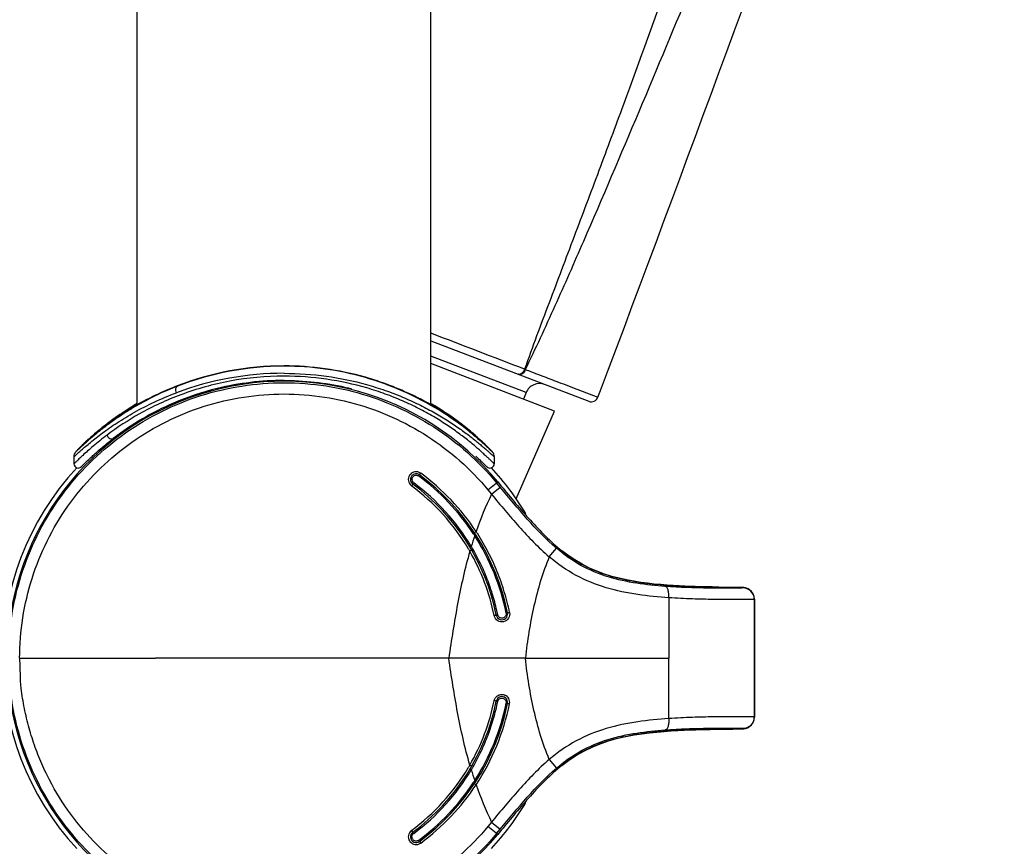
# Model space of a CAD drawing. Units: millimetres. Extents: x 0 to 1300, y 0 to 1600.
# Drawn here: x 723 to 792, y 884 to 942 of the extents above; entities that cross this region are included whole.
import ezdxf

# ---------------------------------------------------------------- set-up
doc = ezdxf.new("R2010")
doc.units = ezdxf.units.MM
doc.header["$LTSCALE"] = 104.296296
doc.layers.get('0').update_dxf_attribs({"linetype": 'CONTINUOUS'})
doc.layers.add('DEF_LAYER_ASSEM_MEMBER', color=7, linetype='CONTINUOUS')
doc.layers.add('DEF_LAYER_DIM', color=7, linetype='CONTINUOUS')
doc.styles.get("Standard").update_dxf_attribs({"font": 'txt', "width": 0.8})
doc.dimstyles.new('DIMSTYLE_2', dxfattribs={"dimtxt": 20, "dimasz": 3, "dimexe": 2, "dimexo": 1, "dimgap": 5, "dimtad": 1, "dimdec": 0, "dimdsep": 46, "dimtxsty": 'Standard', "dimblk": '_FILLED', "dimblk1": '_FILLED', "dimblk2": '_FILLED', "dimcen": 0.09, "dimazin": 2, "dimtp": 0.001, "dimtm": 0.001, "dimtfac": 1, "dimtdec": 0, "dimtofl": 0, "dimtmove": 0, "dimatfit": 3, "dimldrblk": '_FILLED', "dimfxl": 1, "dimtolj": 1, "dimarcsym": 0})

# ---------------------------------------------------------------- blocks, each defined once
blk = doc.blocks.new('_FILLED')
at = {"color": 0, "linetype": 'ByBlock'}
blk.add_solid([(0, 0), (-1, 0.2), (-1, -0.2)], dxfattribs=at)
blk = doc.blocks.new('*D2')
at = {"layer": 'DEF_LAYER_DIM', "color": 2, "linetype": 'Continuous', "transparency": 16777216}
for p, q in [((626.936, 1149.762), (633.644, 1149.762)), ((631.644, 1149.762), (631.644, 697.412)), ((631.644, 245.062), (631.644, 697.412)), ((728.186, 245.062), (629.644, 245.062))]:
    blk.add_line(p, q, dxfattribs=at)
at = {"layer": 'DEF_LAYER_DIM', "color": 2, "linetype": 'Continuous', "transparency": 16777216, "xscale": 3, "yscale": 3, "zscale": 3}
for p, rotation in [((631.644, 1149.762), 90), ((631.644, 245.062), 270)]:
    blk.add_blockref('_FILLED', p, dxfattribs=dict(at, rotation=rotation))
at = {"layer": 'DEF_LAYER_DIM', "color": 2, "linetype": 'Continuous', "transparency": 16777216, "insert": (606.644, 748.647), "char_height": 20, "width": 48, "attachment_point": 2, "rotation": 90, "line_spacing_factor": 0.9}
blk.add_mtext('912', dxfattribs=at)
blk = doc.blocks.new('*D3')
at = {"layer": 'DEF_LAYER_DIM', "color": 2, "linetype": 'Continuous', "transparency": 16777216}
for p, q in [((780.436, 1435.062), (515.476, 1435.062)), ((517.476, 1435.062), (517.476, 812.287)), ((517.476, 189.512), (517.476, 812.287)), ((693.436, 189.512), (515.476, 189.512))]:
    blk.add_line(p, q, dxfattribs=at)
at = {"layer": 'DEF_LAYER_DIM', "color": 2, "linetype": 'Continuous', "transparency": 16777216, "xscale": 3, "yscale": 3, "zscale": 3}
for p, rotation in [((517.476, 1435.062), 90), ((517.476, 189.512), 270)]:
    blk.add_blockref('_FILLED', p, dxfattribs=dict(at, rotation=rotation))
at = {"layer": 'DEF_LAYER_DIM', "color": 2, "linetype": 'Continuous', "transparency": 16777216, "insert": (492.476, 747.853), "char_height": 20, "width": 64, "attachment_point": 2, "rotation": 90, "line_spacing_factor": 0.9}
blk.add_mtext('1246', dxfattribs=at)

msp = doc.modelspace()

# ---------------------------------------------------------------- linework, layer by layer
at = {"layer": 'DEF_LAYER_ASSEM_MEMBER', "color": 7, "linetype": 'Continuous'}
for p, q in [((731.1355, 914.5564), (731.1355, 1129.3637)), ((751.7355, 914.5564), (751.7355, 1129.3637)), ((751.7355, 919.0541), (762.8176, 914.8001)), ((760.4142, 914.1132), (751.7355, 917.4446)), ((758.4279, 915.4112), (758.2487, 914.9444)), ((763.4642, 915.0905), (763.6418, 915.5611)), ((730.5964, 914.2461), (730.5625, 914.2265)), ((730.8894, 914.4162), (730.5964, 914.2461)), ((731.0197, 914.4908), (730.8894, 914.4162)), ((731.1183, 914.5467), (731.0197, 914.4908)), ((731.2268, 914.6075), (731.1183, 914.5467)), ((751.6548, 914.6016), (751.5399, 914.6652)), ((751.7599, 914.5427), (751.6548, 914.6016)), ((751.8556, 914.4885), (751.7599, 914.5427)), ((751.9819, 914.4161), (751.8556, 914.4885)), ((752.2671, 914.2504), (751.9819, 914.4161)), ((752.3156, 914.2225), (752.2671, 914.2504)), ((752.3392, 914.2091), (752.3156, 914.2225)), ((757.7317, 907.9454), (760.4142, 914.1132)), ((727.0601, 911.5073), (726.9994, 911.4453)), ((755.7575, 911.5612), (755.6815, 911.6369)), ((755.8236, 911.4945), (755.7575, 911.5612)), ((755.8803, 911.4364), (755.8236, 911.4945)), ((726.6855, 910.9091), (726.6855, 910.415)), ((726.9489, 911.3929), (726.9076, 911.3495)), ((726.9994, 911.4453), (726.9489, 911.3929)), ((728.2035, 911.1562), (728.2703, 911.2161)), ((754.9965, 910.8535), (755.0902, 910.765)), ((756.1855, 910.9087), (756.1855, 910.4152)), ((727.2764, 910.2743), (727.4536, 910.4486)), ((727.4536, 910.4486), (727.551, 910.5438)), ((727.551, 910.5438), (727.6262, 910.6168)), ((727.6262, 910.6168), (727.7101, 910.6976)), ((755.0902, 910.765), (755.1758, 910.6832)), ((755.1758, 910.6832), (755.2537, 910.6082)), ((755.2537, 910.6082), (755.3241, 910.5398)), ((755.3241, 910.5398), (755.4161, 910.4499)), ((755.4161, 910.4499), (755.5884, 910.2804)), ((755.5884, 910.2804), (755.6165, 910.2531)), ((755.6165, 910.2531), (755.6393, 910.2312)), ((756.5982, 908.7756), (756.3515, 909.0742)), ((756.4334, 909.1418), (756.6796, 908.8437)), ((773.1672, 901.7345), (771.9441, 901.7528)), ((773.3065, 901.7318), (773.1672, 901.7345)), ((773.5666, 901.7246), (773.4604, 901.7282)), ((774.106, 901.5608), (773.9952, 901.6299)), ((774.4355, 900.8995), (774.4355, 892.6246)), ((774.446, 900.9065), (774.446, 892.6176)), ((771.8802, 891.7702), (772.3139, 891.7769)), ((772.3139, 891.7769), (772.929, 891.7858)), ((772.929, 891.7858), (773.1384, 891.7891)), ((773.1384, 891.7891), (773.2988, 891.7921)), ((773.2988, 891.7921), (773.4208, 891.7948)), ((773.4208, 891.7948), (773.5133, 891.7975)), ((773.9062, 891.8556), (774.0093, 891.9015)), ((774.0093, 891.9015), (774.1283, 891.979)), ((774.0798, 891.9453), (774.0903, 891.9523)), ((756.3515, 884.4499), (756.5982, 884.7485)), ((756.6796, 884.6804), (756.4334, 884.3823))]:
    msp.add_line(p, q, dxfattribs=at)
at = {"layer": 'DEF_LAYER_ASSEM_MEMBER', "color": 9, "linetype": 'Continuous'}
for p, q in [((758.4279, 915.4112), (751.7355, 917.9802)), ((758.3158, 917.055), (758.3757, 917.0321)), ((761.9229, 915.6798), (762.0446, 915.6332)), ((762.0446, 915.6332), (763.4645, 915.0904)), ((752.0097, 914.4774), (752.0182, 914.4723)), ((752.4094, 914.2301), (752.4414, 914.2097)), ((752.3874, 914.1274), (752.3565, 914.1466)), ((753.2942, 913.635), (753.2987, 913.6318)), ((750.9458, 909.6289), (751.033, 909.7465)), ((755.7459, 908.5747), (756.4334, 909.1418)), ((755.9935, 908.2754), (756.5982, 908.7756)), ((755.7459, 908.5747), (755.9935, 908.2754)), ((760.0477, 903.8827), (760.5535, 904.4803)), ((773.6364, 901.7135), (773.6469, 901.7065)), ((773.6469, 901.7065), (773.6364, 901.6995)), ((768.4356, 901.0032), (768.4356, 896.762)), ((774.446, 900.9065), (774.4355, 900.8995)), ((722.8806, 896.762), (732.4202, 896.762)), ((752.9968, 896.762), (732.4202, 896.7621)), ((758.3724, 896.762), (752.997, 896.762)), ((758.3723, 896.762), (768.4356, 896.762)), ((768.4356, 892.5209), (768.4356, 896.762)), ((774.4355, 892.6246), (774.446, 892.6176)), ((773.6364, 891.8246), (773.6469, 891.8176)), ((773.6469, 891.8176), (773.6364, 891.8106)), ((760.0477, 889.6413), (760.5535, 889.0438)), ((755.9935, 885.2487), (755.7459, 884.9494)), ((755.9935, 885.2487), (756.5982, 884.7485)), ((756.4334, 884.3823), (755.7459, 884.9494)), ((750.9458, 883.8952), (751.033, 883.7776))]:
    msp.add_line(p, q, dxfattribs=at)
at = {"layer": 'DEF_LAYER_ASSEM_MEMBER', "color": 7, "linetype": 'Continuous'}
for points in [[(748.9308, 915.8841), (748.7933, 915.9367), (748.6527, 915.9893), (748.5091, 916.042), (748.3623, 916.0945), (748.2124, 916.1469), (748.0594, 916.1991), (747.9033, 916.251), (747.7439, 916.3025), (747.5815, 916.3536), (747.4159, 916.4042), (747.2471, 916.4542), (747.1377, 916.4858)], [(741.4356, 916.2662), (741.5717, 916.2657), (741.8675, 916.2615), (742.1607, 916.2528), (742.451, 916.24), (742.7383, 916.223), (743.0226, 916.2021), (743.304, 916.1772), (743.5823, 916.1486), (743.8576, 916.1164), (744.1299, 916.0805), (744.3991, 916.0413), (744.6648, 915.9989), (744.9267, 915.9534), (745.1845, 915.9052), (745.4379, 915.8543), (745.6867, 915.8009), (745.9313, 915.7451), (746.1717, 915.687)], [(751.5399, 914.6652), (751.4788, 914.6988), (751.415, 914.7335), (751.3488, 914.7693), (751.28, 914.8062), (751.2085, 914.8441), (751.1345, 914.8831), (751.0578, 914.9231), (750.9785, 914.9641), (750.8964, 915.006), (750.8116, 915.0489), (750.7241, 915.0927), (750.6337, 915.1374), (750.5405, 915.1829), (750.4445, 915.2293), (750.3457, 915.2764), (750.2439, 915.3242), (750.1393, 915.3727), (750.0318, 915.4218), (749.9213, 915.4715), (749.808, 915.5218), (749.6916, 915.5725), (749.5724, 915.6236), (749.4501, 915.6752), (749.3248, 915.727), (749.1965, 915.7792), (749.0652, 915.8315), (748.9308, 915.8841)], [(732.5952, 915.3093), (732.4862, 915.2578), (732.3857, 915.2097), (732.2883, 915.1624), (732.1938, 915.116), (732.1024, 915.0705), (732.0139, 915.026), (731.9283, 914.9824), (731.8457, 914.9399), (731.7659, 914.8984), (731.6889, 914.858), (731.6147, 914.8188), (731.5433, 914.7806), (731.4747, 914.7436), (731.4087, 914.7078), (731.3455, 914.6731), (731.2268, 914.6075)], [(730.6189, 914.3289), (730.4309, 914.2105), (730.2497, 914.0936), (730.0752, 913.9784), (729.907, 913.865), (729.7451, 913.7534), (729.5891, 913.6436), (729.4389, 913.5359), (729.2944, 913.4303), (729.1556, 913.3269), (729.0224, 913.226), (728.8947, 913.1276), (728.7723, 913.0318), (728.6551, 912.9385), (728.5428, 912.8479), (728.4354, 912.7599), (728.3327, 912.6745), (728.2345, 912.5918), (728.1407, 912.5118), (728.0513, 912.4345), (727.966, 912.3599), (727.8848, 912.288), (727.8074, 912.2187), (727.7336, 912.152), (727.6633, 912.0877), (727.5963, 912.0259), (727.5325, 911.9665), (727.4719, 911.9096), (727.4145, 911.855), (727.3601, 911.803), (727.3086, 911.7534), (727.2601, 911.7062), (727.2144, 911.6614), (727.1716, 911.6191), (727.1316, 911.5793), (727.0601, 911.5073)], [(731.1355, 914.6396), (731.015, 914.5693), (730.8135, 914.4486), (730.6189, 914.3289)], [(752.462, 914.1965), (752.3008, 914.2986), (752.1351, 914.4012), (751.9652, 914.5042), (751.791, 914.6075), (751.7355, 914.6396)], [(730.5625, 914.2265), (730.5364, 914.2116), (730.5262, 914.2059), (730.5179, 914.2013), (730.5116, 914.1978), (730.5074, 914.1956), (730.5071, 914.1954)], [(752.3654, 914.1946), (752.3647, 914.195), (752.3613, 914.1968), (752.3558, 914.1998), (752.3483, 914.2039), (752.3392, 914.2091)], [(755.6815, 911.6369), (755.6396, 911.6781), (755.5952, 911.7216), (755.548, 911.7673), (755.4982, 911.8153), (755.4455, 911.8656), (755.3901, 911.9181), (755.3318, 911.9729), (755.2705, 912.0299), (755.2062, 912.0892), (755.1388, 912.1508), (755.0682, 912.2146), (754.9943, 912.2807), (754.9172, 912.349), (754.8368, 912.4195), (754.753, 912.4921), (754.6659, 912.5667), (754.5754, 912.6433), (754.4815, 912.7218), (754.3841, 912.8022), (754.2831, 912.8845), (754.1784, 912.9686), (754.0701, 913.0545), (753.9579, 913.1421), (753.8419, 913.2313), (753.7221, 913.3221), (753.5983, 913.4144), (753.4706, 913.5081), (753.3389, 913.6031), (753.2032, 913.6993), (753.0635, 913.7967), (752.9197, 913.8951), (752.7715, 913.9946), (752.6189, 914.0951), (752.462, 914.1965)], [(728.2703, 911.2161), (728.3395, 911.2777), (728.4113, 911.3409), (728.4856, 911.4058), (728.5626, 911.4724), (728.6422, 911.5405), (728.7245, 911.6101), (728.8095, 911.6813), (728.8972, 911.7539), (728.9876, 911.8279), (729.0807, 911.9033), (729.1767, 911.9799), (729.2753, 912.0578), (729.3768, 912.1368), (729.4504, 912.1935)], [(726.9076, 911.3495), (726.8902, 911.3309), (726.8746, 911.3142), (726.8607, 911.2991), (726.8483, 911.2853), (726.8369, 911.2726), (726.8262, 911.2604), (726.8156, 911.2481), (726.8043, 911.2344), (726.791, 911.2174), (726.7734, 911.1927), (726.7471, 911.1497), (726.7153, 911.0791), (726.6911, 910.9829), (726.6856, 910.9091)], [(727.7101, 910.6976), (727.8032, 910.7862), (727.8533, 910.8335), (727.9057, 910.8827), (727.9605, 910.9338)], [(727.9605, 910.9338), (728.0177, 910.9868), (728.0773, 911.0415), (728.1392, 911.098), (728.2035, 911.1562)], [(754.8947, 910.9485), (754.9466, 910.9002), (754.9965, 910.8535)], [(756.1858, 910.9087), (756.1802, 910.9838), (756.1555, 911.0806), (756.1223, 911.1531), (756.0944, 911.1978), (756.0758, 911.2231), (756.0623, 911.24), (756.0507, 911.2538), (756.0395, 911.2666), (756.0279, 911.2796), (756.0153, 911.2936), (756.0013, 911.3089), (755.9857, 911.3257), (755.9684, 911.3441), (755.9494, 911.3644), (755.9284, 911.3864), (755.8803, 911.4364)], [(726.6855, 910.415), (726.6856, 910.4057), (726.6995, 910.3236), (726.7413, 910.241), (726.811, 910.1714), (726.8964, 910.1283), (726.9849, 910.1153), (727.0646, 910.1251), (727.1223, 910.147), (727.1559, 910.1668), (727.1744, 910.1803), (727.1867, 910.1902), (727.1966, 910.1988), (727.2059, 910.2071), (727.2153, 910.2158), (727.2254, 910.2252), (727.2364, 910.2356), (727.2484, 910.2472), (727.2764, 910.2743)], [(755.6393, 910.2312), (755.6491, 910.2219), (755.6582, 910.2135), (755.6668, 910.2056), (755.6754, 910.1979), (755.6849, 910.1898), (755.6967, 910.1803), (755.714, 910.1676), (755.7443, 910.1493), (755.7989, 910.1273), (755.8815, 910.1155), (755.9719, 910.1278), (756.0581, 910.1704), (756.1283, 910.2395), (756.1707, 910.3219), (756.1851, 910.4043), (756.1853, 910.4151)], [(771.9441, 901.7528), (771.7239, 901.7565), (771.4823, 901.7609), (771.2185, 901.7663), (770.932, 901.7728), (770.6222, 901.7808), (770.2892, 901.7908), (769.9341, 901.8031), (769.5583, 901.8185), (769.1632, 901.8375), (768.7506, 901.8609), (768.3217, 901.8896), (767.8775, 901.9247), (767.4193, 901.9678), (766.9481, 902.0202), (766.465, 902.0841), (765.9711, 902.1616), (765.4676, 902.2555), (764.9558, 902.369), (764.4375, 902.5055), (763.9149, 902.6691), (763.391, 902.8632), (762.869, 903.0911), (762.352, 903.3552), (761.8428, 903.6568), (761.3432, 903.9954), (760.9328, 904.3063)], [(773.4604, 901.7282), (773.4153, 901.7294), (773.3065, 901.7318)], [(773.7688, 901.7057), (773.7292, 901.7121), (773.6976, 901.7159), (773.6703, 901.7185), (773.6452, 901.7205), (773.6206, 901.722), (773.5948, 901.7234), (773.5666, 901.7246)], [(773.9952, 901.6299), (773.8947, 901.6726), (773.8216, 901.6944), (773.7688, 901.7057)], [(760.9328, 889.2178), (761.3944, 889.5653), (761.9547, 889.9373), (762.5266, 890.2626), (763.1073, 890.5416), (763.6924, 890.7766), (764.2776, 890.9715), (764.8585, 891.1313), (765.4317, 891.2613), (765.9948, 891.3665), (766.5457, 891.4514), (767.0829, 891.5198), (767.6049, 891.5746), (768.1101, 891.6185), (768.597, 891.6535), (769.064, 891.6813), (769.5094, 891.7034), (769.9311, 891.7208), (770.3269, 891.7345), (770.6948, 891.7453), (771.0336, 891.7537), (771.3436, 891.7604), (771.6255, 891.7658), (771.8802, 891.7702)], [(773.5133, 891.7975), (773.5509, 891.7988), (773.5838, 891.8002), (773.6134, 891.8017), (773.641, 891.8033), (773.6681, 891.8054), (773.6968, 891.8081)], [(773.6968, 891.8081), (773.7299, 891.8121), (773.7718, 891.8189)], [(773.7718, 891.8189), (773.8284, 891.8314), (773.9062, 891.8556)]]:
    msp.add_lwpolyline(points, dxfattribs=at)
at = {"layer": 'DEF_LAYER_ASSEM_MEMBER', "color": 9, "linetype": 'Continuous'}
for centre, radius, start, end in [((-227.4004, -1635.3123), 2736.0949, 68.8835944, 69.0311093), ((741.434, 896.6172), 20.6501, 89.995687, 111.24642), ((741.4344, 896.5963), 20.671, 73.978244, 89.996768), ((741.4272, 895.2644), 21.503, 89.977689, 110.556094), ((741.4099, 896.5378), 20.7341, 58.132606, 73.957648), ((741.4437, 896.5889), 20.68, 111.242906, 115.313541), ((741.4929, 896.4659), 20.8122, 115.291114, 119.621122), ((741.3705, 897.0565), 20.3454, 120.222347, 122.382297), ((741.4333, 896.5819), 20.6819, 119.636512, 121.827388), ((741.4861, 897.0268), 20.3782, 58.907675, 59.753745), ((741.5654, 897.1584), 20.2246, 57.576198, 58.879596), ((741.4755, 897.0168), 20.3923, 54.580079, 57.469822), ((741.696, 897.3266), 20.012, 50.887023, 54.564621), ((741.8085, 897.4696), 19.8301, 47.951552, 50.878622), ((750.7064, 909.304), 0.5502, 146.809119, 231.064502), ((750.7042, 909.3056), 0.5475, 141.673235, 146.824924), ((750.7062, 909.3043), 0.5499, 55.773953, 141.697052), ((741.4332, 896.7568), 15.908, 33.415896, 53.535599), ((750.7093, 909.3087), 0.5445, 53.526944, 55.787079), ((741.4355, 896.762), 16.146, 33.419512, 53.528361), ((750.7033, 909.2999), 0.5452, 231.050087, 233.512464), ((741.4355, 896.7659), 15.0432, 30.802366, 53.518696), ((750.7093, 909.3093), 0.3, 169.472524, 233.534647), ((741.4355, 896.762), 15.3029, 30.82951, 53.531765), ((777.6448, 897.8025), 24.0512, 154.18651, 160.945916), ((780.9801, 896.6409), 27.5786, 161.573727, 163.215588), ((741.4645, 896.7771), 15.8707, 32.729762, 33.41702), ((741.4618, 896.7751), 15.874, 11.449621, 32.731313), ((749.7792, 902.0934), 6.2465, 32.92531, 34.753034), ((747.7191, 900.33), 8.0806, 30.253675, 31.937081), ((741.4226, 896.7574), 15.0585, 29.93164, 30.804894), ((741.4021, 896.7439), 15.083, 11.500643, 29.936064), ((773.6352, 900.9137), 0.7997, 57.164858, 89.909334), ((773.6354, 900.8994), 0.8001, 0.005857, 89.928267), ((773.6245, 900.8961), 0.8203, 56.299001, 57.206271), ((756.714, 899.8593), 0.5426, 191.497775, 193.846399), ((741.403, 896.7798), 15.0821, 330.063351, 348.499944), ((741.4618, 896.749), 15.874, 327.268679, 348.550377), ((741.4355, 896.762), 16.1452, 326.5811, 348.54272), ((756.7136, 893.6649), 0.5422, 166.114058, 168.508843), ((756.7221, 893.6643), 0.549, 348.495446, 67.309823), ((773.6355, 892.6246), 0.8, 270.063902, 0.063568), ((773.6352, 892.6112), 0.8007, 301.20747, 303.731188), ((741.4355, 896.7582), 15.0432, 306.481246, 329.219066), ((741.4355, 896.762), 15.3029, 306.468324, 329.170461), ((741.4222, 896.7669), 15.059, 329.216583, 330.068454), ((748.5666, 892.7503), 7.127, 327.486999, 329.399877), ((781.0362, 896.8868), 27.6332, 196.757551, 198.396859), ((741.4332, 896.7673), 15.908, 306.464328, 326.584193), ((741.4542, 896.7536), 15.8829, 326.583453, 327.270155), ((741.4355, 896.762), 16.146, 306.471737, 326.580464), ((777.6488, 895.7234), 24.0555, 199.054925, 205.81312), ((750.7064, 884.2201), 0.5502, 128.964249, 212.810729), ((750.7036, 884.2239), 0.5455, 126.497288, 128.989139), ((750.7039, 884.2183), 0.5472, 212.791404, 217.978232), ((750.7062, 884.2198), 0.5499, 217.955136, 304.143937), ((750.7099, 884.2145), 0.5434, 304.133902, 306.478918)]:
    msp.add_arc(centre, radius, start, end, dxfattribs=at)
at = {"layer": 'DEF_LAYER_ASSEM_MEMBER', "color": 7, "linetype": 'Continuous'}
for centre, radius, start, end in [((741.4394, 896.5176), 20.7677, 90.010664, 111.170498), ((741.4342, 896.5408), 20.7445, 74.038846, 89.996333), ((741.398, 896.4103), 20.8799, 68.907396, 74.041711), ((741.4355, 896.762), 19.4472, 39.537489, 320.462511), ((741.5383, 896.2422), 21.0602, 111.150875, 115.133433), ((741.4422, 896.5893), 19.6777, 103.809829, 113.22812), ((741.436, 896.6114), 19.6548, 90.001203, 103.807456), ((759.3615, 915.0528), 1, 69, 159), ((762.9967, 915.2669), 0.5, 249.013128, 339.322197), ((741.5144, 896.4498), 19.8344, 113.260609, 127.456464), ((741.4355, 896.762), 19.7688, 137.417893, 222.583891), ((741.4355, 896.762), 19.7688, 30.826568, 42.583891), ((750.708, 909.3072), 0.4, 53.530716, 233.530716), ((741.4355, 896.762), 16, 11.469284, 53.530716), ((741.4355, 896.762), 15.2, 11.469284, 53.530716), ((773.646, 900.9065), 0.8, 0.001351, 56.265861), ((756.724, 899.864), 0.4, 191.469284, 11.469284), ((741.4355, 896.762), 15.2, 306.469284, 348.530716), ((741.4355, 896.762), 16, 306.469284, 348.530716), ((756.724, 893.6601), 0.4, 348.530716, 168.530716), ((773.646, 892.6176), 0.8, 303.735265, 359.997531), ((741.4355, 896.762), 19.7688, 317.417893, 329.174207), ((750.708, 884.2169), 0.4, 126.469284, 306.469284)]:
    msp.add_arc(centre, radius, start, end, dxfattribs=at)
for points, knots in [([(763.6418, 915.5611), (769.6173, 931.401), (777.5248, 952.9069), (786.7743, 978.9623), (790.3633, 989.0628), (791.9832, 993.5137)], [0, 0, 0, 0, 0.6123124, 0.8286883, 1, 1, 1, 1]), ([(758.3159, 917.055), (758.2949, 917.0017), (758.2128, 916.8383), (758.0326, 916.6782), (757.9021, 916.6933)], [0, 0, 0, 0, 0.3038067, 1, 1, 1, 1]), ([(758.3757, 917.0321), (758.3316, 916.9205), (758.2256, 916.736), (757.9939, 916.6517), (757.9134, 916.6826)], [0, 0, 0, 0, 0.5819728, 1, 1, 1, 1]), ([(757.9021, 916.6933), (757.8944, 916.6942), (757.8792, 916.6969), (757.8644, 916.7014), (757.8573, 916.7042)], [0, 0, 0, 0, 0.5037916, 1, 1, 1, 1]), ([(722.0945, 896.762), (722.0944, 898.7299), (722.7046, 902.6921), (725.3651, 908.062), (729.5229, 912.3847), (734.7907, 915.2502), (740.6774, 916.3937), (746.6357, 915.7069), (752.1059, 913.2592), (755.0987, 910.5919), (756.3515, 909.0742)], [0, 0, 0, 0, 0.1249972, 0.2499976, 0.374998, 0.4999984, 0.6249988, 0.7499992, 0.8749996, 1, 1, 1, 1]), ([(752.3981, 914.1769), (752.3871, 914.1817), (752.3568, 914.1988), (752.2591, 914.2543), (752.0712, 914.3651), (751.7682, 914.5391), (751.3669, 914.7618), (750.8729, 915.0211), (750.0539, 915.4225), (749.3866, 915.7082), (748.9121, 915.8912)], [0, 0, 0, 0, 0.0092189, 0.0268776, 0.0867133, 0.1773859, 0.2964285, 0.4407608, 0.607679, 1, 1, 1, 1]), ([(732.5934, 915.3084), (732.3537, 915.196), (731.9191, 914.9822), (731.412, 914.7114), (731.0748, 914.5226), (730.8764, 914.4089), (730.717, 914.3162), (730.6091, 914.2532), (730.543, 914.215), (730.5127, 914.1978), (730.4935, 914.1873), (730.4835, 914.182), (730.4753, 914.1778), (730.4715, 914.1763), (730.467, 914.1745), (730.4683, 914.1777), (730.4717, 914.1798), (730.4773, 914.1848), (730.4857, 914.1909), (730.502, 914.2028), (730.5292, 914.2214), (730.5696, 914.2487), (730.644, 914.2977), (730.7622, 914.3735), (730.9338, 914.4803), (731.0619, 914.5576), (731.1324, 914.5994)], [0, 0, 0, 0, 0.2482916, 0.4540336, 0.5389095, 0.6106245, 0.6684753, 0.7117928, 0.7278069, 0.7399586, 0.7445705, 0.7482049, 0.7508624, 0.7525465, 0.7532792, 0.7536899, 0.7550066, 0.7572945, 0.7605595, 0.7648009, 0.776205, 0.7914713, 0.8105306, 0.8597199, 0.9231116, 1, 1, 1, 1]), ([(751.7389, 914.5993), (751.8705, 914.5212), (752.0767, 914.3947), (752.2801, 914.2639), (752.3532, 914.2136)], [0, 0, 0, 0, 0.6329763, 1, 1, 1, 1]), ([(752.3532, 914.2136), (752.3584, 914.21), (752.3678, 914.2034), (752.3818, 914.1938), (752.393, 914.1843), (752.4008, 914.1804), (752.4047, 914.1733), (752.3998, 914.1761), (752.3981, 914.1769)], [0, 0, 0, 0, 0.2721119, 0.4965913, 0.743769, 0.8834455, 0.919345, 1, 1, 1, 1]), ([(756.6796, 908.8437), (757.3484, 908.035), (758.672, 906.4392), (760.1291, 904.944), (760.9328, 904.3063)], [0, 0, 0, 0, 0.5056537, 1, 1, 1, 1]), ([(756.3515, 884.4499), (755.0987, 882.9322), (752.1058, 880.2648), (746.6354, 877.8171), (740.6769, 877.1303), (734.7901, 878.2741), (729.5222, 881.1399), (725.3645, 885.4629), (722.7045, 890.8327), (722.0945, 894.7945), (722.0945, 896.762)], [0, 0, 0, 0, 0.1250033, 0.2500074, 0.3750119, 0.5000158, 0.6250191, 0.7500225, 0.8750256, 1, 1, 1, 1]), ([(755.7461, 884.9487), (755.1418, 884.22), (753.8245, 882.848), (751.5546, 881.1232), (749.0488, 879.7621), (745.4779, 878.4817), (740.7079, 877.9304), (735.9954, 878.8507), (732.534, 880.4033), (730.141, 881.9544), (728.013, 883.8517), (726.1989, 886.0511), (724.9853, 888.0948), (724.2087, 889.8239), (723.7282, 891.1624), (723.4112, 892.3046), (723.2135, 893.2312), (723.0842, 893.9299), (722.9967, 894.5157), (722.9493, 894.9872), (722.9287, 895.4606), (722.9216, 896.0524), (722.9047, 896.5264), (722.8806, 896.762)], [0, 0, 0, 0, 0.0625386, 0.1250766, 0.1876151, 0.2501535, 0.374862, 0.499578, 0.5621159, 0.6246543, 0.6871927, 0.7497311, 0.8122657, 0.8435538, 0.8748409, 0.9061272, 0.921773, 0.937419, 0.953064, 0.960887, 0.9687098, 0.9843557, 1, 1, 1, 1]), ([(760.9328, 889.2178), (760.1291, 888.5801), (758.672, 887.0848), (757.3484, 885.4891), (756.6796, 884.6804)], [0, 0, 0, 0, 0.4943489, 1, 1, 1, 1])]:
    msp.add_open_spline(points, degree=3, knots=knots, dxfattribs=at)
at = {"layer": 'DEF_LAYER_ASSEM_MEMBER', "color": 9, "linetype": 'Continuous'}
for points, knots in [([(771.8768, 954.2682), (770.8069, 951.1534), (768.6319, 944.9324), (765.8326, 937.1823), (763.5302, 930.9995), (761.7927, 926.3601), (760.0335, 921.7196), (758.864, 918.6205), (758.3158, 917.055)], [0, 0, 0, 0, 0.249443, 0.4991433, 0.6240993, 0.7491527, 0.87437, 1, 1, 1, 1]), ([(758.3757, 917.032), (759.0988, 918.5162), (760.4785, 921.517), (763.135, 927.5638), (766.3698, 935.1602), (770.1757, 944.3072), (772.7068, 950.4078), (773.9664, 953.4604)], [0, 0, 0, 0, 0.1249813, 0.2499836, 0.4999943, 0.7500049, 1, 1, 1, 1]), ([(758.3755, 917.0322), (758.5139, 916.9795), (759.0392, 916.7797), (759.5645, 916.5798), (759.9513, 916.4324)], [0, 0, 0, 0, 0.2633991, 1, 1, 1, 1]), ([(741.4356, 916.5662), (740.1634, 916.5662), (737.6916, 916.3386), (734.2733, 915.3909), (731.3932, 914.0543), (729.7387, 912.9746), (729.0153, 912.4316)], [0, 0, 0, 0, 0.2868749, 0.5559723, 0.7960411, 1, 1, 1, 1]), ([(741.4356, 916.7673), (742.4306, 916.7673), (744.3864, 916.6313), (746.7519, 916.1403), (748.5169, 915.5852), (749.7324, 915.1192), (750.8558, 914.6089), (751.8845, 914.0703), (752.8167, 913.5172), (753.6465, 912.9679), (754.2671, 912.5158), (754.7104, 912.1719), (755.0048, 911.9347), (755.2697, 911.714), (755.5031, 911.5138), (755.7036, 911.3375), (755.8701, 911.1883), (755.9874, 911.082), (756.063, 911.0137), (756.1065, 910.9747), (756.1384, 910.9465), (756.1654, 910.923), (756.1742, 910.9165), (756.1858, 910.9073), (756.1858, 910.909)], [0, 0, 0, 0, 0.1836979, 0.3606062, 0.4446272, 0.5250749, 0.6007725, 0.6722892, 0.7393389, 0.8008009, 0.8559295, 0.8810385, 0.9043842, 0.9257104, 0.9446935, 0.9611574, 0.9749934, 0.9859861, 0.9903312, 0.9938774, 0.9966197, 0.9985543, 0.9996782, 1, 1, 1, 1]), ([(756.1853, 910.4151), (756.1853, 910.4134), (756.1733, 910.4232), (756.1648, 910.4305), (756.1372, 910.4559), (756.105, 910.4865), (756.0611, 910.5287), (755.9851, 910.6021), (755.8673, 910.7157), (755.7002, 910.8748), (755.4998, 911.0619), (755.2677, 911.2731), (755.0046, 911.5053), (754.7112, 911.7553), (754.2677, 912.119), (753.6482, 912.5945), (752.8223, 913.1698), (751.8936, 913.7483), (750.8654, 914.3125), (749.7414, 914.8461), (748.5257, 915.3335), (746.7614, 915.911), (744.3928, 916.4248), (742.4324, 916.5662), (741.4356, 916.5662)], [0, 0, 0, 0, 0.0003243, 0.0014868, 0.0034931, 0.0063342, 0.0100001, 0.014475, 0.0257402, 0.0398982, 0.0567007, 0.0758955, 0.0973251, 0.1208986, 0.1464152, 0.2022596, 0.2637301, 0.3305088, 0.402355, 0.4781804, 0.5580331, 0.6418261, 0.8176293, 1, 1, 1, 1]), ([(759.9513, 916.4324), (760.1379, 916.3613), (760.7952, 916.1107), (761.4523, 915.8597), (761.9229, 915.6798)], [0, 0, 0, 0, 0.2837893, 1, 1, 1, 1]), ([(733.877, 915.3982), (733.8625, 915.449), (733.8429, 915.5503), (733.8382, 915.7116), (733.8912, 915.8397), (733.9508, 915.8637)], [0, 0, 0, 0, 0.3184604, 0.6121425, 1, 1, 1, 1]), ([(722.8784, 896.7621), (722.8782, 898.649), (723.4748, 902.4464), (726.0201, 907.5973), (730.0074, 911.7459), (735.0608, 914.4974), (740.7097, 915.5954), (746.4261, 914.9359), (751.6729, 912.5875), (754.5433, 910.0298), (755.7457, 908.575)], [0, 0, 0, 0, 0.1249486, 0.2499049, 0.3749031, 0.499956, 0.6250166, 0.7500373, 0.8750269, 1, 1, 1, 1]), ([(726.6856, 910.909), (726.6857, 910.9083), (726.691, 910.9111), (726.6951, 910.9147), (726.7072, 910.9241), (726.729, 910.9431), (726.7683, 910.9778), (726.8268, 911.0307), (726.9024, 911.0991), (726.9939, 911.1819), (727.1012, 911.2782), (727.2727, 911.4305), (727.5216, 911.6471), (727.8623, 911.9325), (728.2566, 912.2486), (728.7016, 912.5875), (729.1938, 912.9416), (729.9315, 913.4397), (730.9656, 914.0676), (732.3503, 914.7788), (733.3504, 915.2005), (733.877, 915.3982)], [0, 0, 0, 0, 0.000275, 0.0012072, 0.0028203, 0.0051133, 0.0117268, 0.0210214, 0.0329684, 0.0474995, 0.0644489, 0.0836362, 0.128182, 0.1804567, 0.2399138, 0.3058656, 0.3771286, 0.4530859, 0.6188246, 0.8021919, 1, 1, 1, 1]), ([(730.5264, 914.1541), (730.2547, 913.9855), (729.7403, 913.6496), (729.0243, 913.1359), (728.3992, 912.6484), (727.8705, 912.2059), (727.4974, 911.8745), (727.2488, 911.6466), (727.0819, 911.4904), (726.9354, 911.3557), (726.8686, 911.2898), (726.8219, 911.2525), (726.8627, 911.302), (726.8986, 911.3391), (726.9842, 911.4303), (727.1459, 911.5947), (727.4277, 911.871), (727.8433, 912.2556), (728.3637, 912.7066), (728.9812, 913.2017), (729.6912, 913.7243), (730.2038, 914.0666), (730.4742, 914.238)], [0, 0, 0, 0, 0.1018415, 0.1956016, 0.2806072, 0.3543122, 0.4149822, 0.4399788, 0.4610192, 0.4896192, 0.4968107, 0.4991743, 0.501797, 0.5093385, 0.5216024, 0.5383564, 0.5846727, 0.6459269, 0.7193026, 0.803758, 0.8980121, 1, 1, 1, 1]), ([(755.0899, 912.195), (755.197, 912.0983), (755.3903, 911.9198), (755.6454, 911.6738), (755.818, 911.5007), (755.9237, 911.3913), (755.9721, 911.3399), (756.0025, 911.3069), (756.018, 911.2896), (756.0308, 911.2753), (756.0354, 911.2687), (756.0424, 911.2608), (756.036, 911.262), (756.0311, 911.268), (756.0193, 911.2766), (756.0043, 911.2905), (755.9746, 911.3171), (755.9268, 911.3617), (755.8562, 911.4277), (755.7685, 911.5101), (755.6641, 911.6075), (755.4938, 911.7648), (755.2427, 911.9917), (754.8965, 912.2931), (754.4946, 912.6275), (754.0409, 912.9854), (753.3441, 913.5039), (752.7828, 913.8807), (752.3874, 914.1274)], [0, 0, 0, 0, 0.0723068, 0.1319078, 0.1776204, 0.1948462, 0.2080821, 0.2131478, 0.21715, 0.2200826, 0.2219516, 0.2227718, 0.2231122, 0.2244534, 0.2268403, 0.2302737, 0.2347508, 0.2468222, 0.2630202, 0.2832064, 0.3071394, 0.3345791, 0.3994171, 0.4767727, 0.5646773, 0.6614381, 0.7664191, 1, 1, 1, 1]), ([(729.0153, 912.4316), (728.8423, 912.3017), (728.5153, 912.0482), (728.0601, 911.673), (727.6635, 911.3281), (727.3725, 911.0632), (727.1719, 910.8755), (727.047, 910.7569), (726.9402, 910.6544), (726.8516, 910.569), (726.7826, 910.5022), (726.7359, 910.4581), (726.7103, 910.4339), (726.696, 910.4221), (726.6918, 910.4176), (726.6855, 910.4141), (726.6855, 910.415)], [0, 0, 0, 0, 0.2104589, 0.4023858, 0.5738049, 0.7216663, 0.7851765, 0.8411045, 0.8892026, 0.9291963, 0.9606527, 0.9830834, 0.9907846, 0.9961419, 0.9991798, 1, 1, 1, 1]), ([(729.0153, 912.4316), (729.0256, 912.3853), (729.0698, 912.2893), (729.1852, 912.1827), (729.3301, 912.1401), (729.4199, 912.1701), (729.4504, 912.1935)], [0, 0, 0, 0, 0.2482078, 0.5375767, 0.799085, 1, 1, 1, 1]), ([(750.8862, 909.5485), (750.8935, 909.5584), (750.9078, 909.5765), (750.9251, 909.6042), (750.9397, 909.6154), (750.9434, 909.6294), (750.9458, 909.6289)], [0, 0, 0, 0, 0.3684461, 0.7056108, 0.9247745, 1, 1, 1, 1]), ([(750.4703, 908.9855), (750.4712, 908.9849), (750.465, 908.9807), (750.463, 908.974), (750.4531, 908.9624), (750.4381, 908.9411), (750.4125, 908.907), (750.3912, 908.878), (750.3792, 908.8616)], [0, 0, 0, 0, 0.021529, 0.083265, 0.1775907, 0.2943939, 0.6035495, 1, 1, 1, 1]), ([(760.5535, 904.4803), (759.8177, 905.1039), (758.4684, 906.5201), (757.225, 908.0177), (756.5982, 908.7756)], [0, 0, 0, 0, 0.4951134, 1, 1, 1, 1]), ([(755.9944, 908.2759), (756.6273, 907.5107), (757.9003, 905.9775), (759.2834, 904.5293), (760.0472, 903.882)], [0, 0, 0, 0, 0.497984, 1, 1, 1, 1]), ([(754.7896, 905.5751), (754.7902, 905.5742), (754.7944, 905.5794), (754.8007, 905.5811), (754.8121, 905.5896), (754.8329, 905.6025), (754.8666, 905.6249), (754.8952, 905.6436), (754.9114, 905.6543)], [0, 0, 0, 0, 0.021835, 0.0820145, 0.1733716, 0.2913215, 0.5999944, 1, 1, 1, 1]), ([(754.8154, 905.3581), (754.8249, 905.3642), (754.8512, 905.381), (754.8773, 905.3979), (754.8943, 905.4081)], [0, 0, 0, 0, 0.3640824, 1, 1, 1, 1]), ([(754.8943, 905.4081), (754.895, 905.4086), (754.8958, 905.4087), (754.897, 905.41), (754.8972, 905.4098)], [0, 0, 0, 0, 0.7349394, 1, 1, 1, 1]), ([(757.26, 899.9693), (757.2164, 900.2149), (757.0975, 900.7002), (756.8991, 901.4219), (756.6677, 902.1342), (756.312, 903.0668), (755.8969, 903.9766), (755.4117, 904.8489), (755.1582, 905.2792), (755.0224, 905.4887)], [0, 0, 0, 0, 0.1249864, 0.2499936, 0.3749749, 0.4999888, 0.749952, 0.8749511, 1, 1, 1, 1]), ([(754.5765, 904.6047), (754.5646, 904.5975), (754.5433, 904.5851), (754.5178, 904.5686), (754.4983, 904.5588), (754.4927, 904.5528), (754.4879, 904.5516), (754.4883, 904.5508)], [0, 0, 0, 0, 0.404087, 0.7049724, 0.912702, 0.9760763, 1, 1, 1, 1]), ([(754.4726, 904.2711), (754.1216, 903.056), (753.572, 900.5586), (753.1791, 898.0366), (752.9968, 896.762)], [0, 0, 0, 0, 0.4955465, 1, 1, 1, 1]), ([(754.6037, 904.3477), (754.5983, 904.3442), (754.5548, 904.3182), (754.511, 904.2928), (754.4728, 904.2708)], [0, 0, 0, 0, 0.1290379, 1, 1, 1, 1]), ([(754.6063, 904.3496), (754.6064, 904.3493), (754.6048, 904.3488), (754.6044, 904.3482), (754.6037, 904.3477)], [0, 0, 0, 0, 0.2609585, 1, 1, 1, 1]), ([(756.4318, 899.8067), (756.3425, 900.2077), (756.1589, 901.0093), (755.8295, 901.9839), (755.5249, 902.7471), (755.2706, 903.3088), (754.9973, 903.8614), (754.8028, 904.2238), (754.6992, 904.4012)], [0, 0, 0, 0, 0.2499648, 0.4999258, 0.6249168, 0.7499024, 0.8749604, 1, 1, 1, 1]), ([(760.0477, 903.8827), (759.5792, 902.7742), (758.8872, 900.4137), (758.5056, 897.9957), (758.3724, 896.762)], [0, 0, 0, 0, 0.4923564, 1, 1, 1, 1]), ([(768.4356, 901.0032), (767.7087, 901.0532), (766.2309, 901.1969), (764.022, 901.6421), (761.8879, 902.4995), (760.6309, 903.3893), (760.0477, 903.8827)], [0, 0, 0, 0, 0.2420473, 0.4928541, 0.7462097, 1, 1, 1, 1]), ([(768.1852, 901.801), (767.5171, 901.85), (766.1645, 901.9889), (764.154, 902.4133), (762.222, 903.2148), (761.0855, 904.0294), (760.5535, 904.4803)], [0, 0, 0, 0, 0.2440124, 0.494827, 0.7459567, 1, 1, 1, 1]), ([(760.9328, 904.3063), (761.3714, 903.9582), (762.2974, 903.3269), (763.8328, 902.6504), (765.4424, 902.2302), (767.5351, 901.9191), (769.8061, 901.7919), (771.5278, 901.7588), (772.2406, 901.7482)], [0, 0, 0, 0, 0.1420921, 0.2827963, 0.4235665, 0.5629599, 0.8190881, 1, 1, 1, 1]), ([(773.6365, 901.6995), (773.6365, 901.6933), (773.6076, 901.6936), (773.5739, 901.6883), (773.4968, 901.6869), (773.3884, 901.6834), (773.1424, 901.6797), (772.694, 901.6757), (771.9542, 901.6754), (770.9334, 901.6843), (769.6432, 901.7154), (768.6946, 901.7636), (768.1852, 901.801)], [0, 0, 0, 0, 0.0034027, 0.0103758, 0.0231228, 0.0430704, 0.0713892, 0.1575377, 0.2903996, 0.47782, 0.7190868, 1, 1, 1, 1]), ([(768.4356, 901.0032), (768.4416, 901.0997), (768.4402, 901.2873), (768.4043, 901.5104), (768.3465, 901.658), (768.2914, 901.7504), (768.2263, 901.7975), (768.1852, 901.801)], [0, 0, 0, 0, 0.3271562, 0.6334532, 0.7587175, 0.8601159, 1, 1, 1, 1]), ([(772.2406, 901.7482), (772.3833, 901.7461), (772.6374, 901.7426), (772.9752, 901.7375), (773.229, 901.7337), (773.4105, 901.7289), (773.527, 901.727), (773.5964, 901.7208), (773.6246, 901.7209), (773.6364, 901.7154), (773.6364, 901.7135)], [0, 0, 0, 0, 0.3062783, 0.5453684, 0.7248015, 0.8516675, 0.9334841, 0.9780387, 0.9958731, 1, 1, 1, 1]), ([(774.4355, 900.8995), (774.4355, 900.8926), (774.4029, 900.8938), (774.3654, 900.8877), (774.2791, 900.8868), (774.1586, 900.883), (773.8859, 900.8795), (773.3894, 900.8755), (772.5712, 900.8757), (771.4459, 900.8853), (770.0302, 900.9168), (768.9918, 900.9653), (768.4356, 901.0032)], [0, 0, 0, 0, 0.0034464, 0.010554, 0.023518, 0.0437027, 0.0722399, 0.1589109, 0.2925311, 0.4806622, 0.7214266, 1, 1, 1, 1]), ([(756.332, 899.7845), (756.3322, 899.7833), (756.3253, 899.7833), (756.319, 899.78), (756.3042, 899.7773), (756.279, 899.7712), (756.2374, 899.7626), (756.2022, 899.7552), (756.1823, 899.7512)], [0, 0, 0, 0, 0.0220672, 0.0835799, 0.1776175, 0.2940833, 0.6032607, 1, 1, 1, 1]), ([(757.26, 899.9693), (757.2877, 899.8336), (757.2316, 899.528), (756.8538, 899.2683), (756.4015, 899.3427), (756.2203, 899.595), (756.1872, 899.7295)], [0, 0, 0, 0, 0.2499019, 0.4999206, 0.7500224, 1, 1, 1, 1]), ([(756.4318, 899.8067), (756.4183, 899.804), (756.3944, 899.7993), (756.3652, 899.7922), (756.3439, 899.7888), (756.3367, 899.7853), (756.3318, 899.7853), (756.332, 899.7845)], [0, 0, 0, 0, 0.4041748, 0.7046451, 0.9124309, 0.9758486, 1, 1, 1, 1]), ([(757.02, 899.9262), (757.0352, 899.8512), (757.0032, 899.682), (756.792, 899.5409), (756.5423, 899.5882), (756.447, 899.7317), (756.4318, 899.8067)], [0, 0, 0, 0, 0.24999, 0.50003, 0.7500343, 1, 1, 1, 1]), ([(757.02, 899.9262), (757.0317, 899.9286), (757.0537, 899.9323), (757.0854, 899.9406), (757.1013, 899.9389), (757.1155, 899.946), (757.116, 899.9435)], [0, 0, 0, 0, 0.3693339, 0.7050092, 0.9239383, 1, 1, 1, 1]), ([(757.116, 899.9435), (757.1162, 899.9425), (757.1223, 899.9447), (757.1291, 899.9442), (757.1431, 899.9472), (757.1676, 899.9511), (757.2073, 899.9589), (757.241, 899.9654), (757.26, 899.9693)], [0, 0, 0, 0, 0.0218589, 0.0833338, 0.177509, 0.2947291, 0.6013794, 1, 1, 1, 1]), ([(754.4728, 889.2532), (754.1217, 890.4683), (753.5724, 892.9656), (753.1792, 895.4875), (752.997, 896.762)], [0, 0, 0, 0, 0.4955462, 1, 1, 1, 1]), ([(760.0477, 889.6414), (759.5791, 890.75), (758.8873, 893.1104), (758.5056, 895.5284), (758.3723, 896.762)], [0, 0, 0, 0, 0.4923784, 1, 1, 1, 1]), ([(756.1873, 893.795), (756.2061, 893.8712), (756.2778, 894.0173), (756.4664, 894.1699), (756.7014, 894.2305), (756.8615, 894.201), (756.9339, 894.1708)], [0, 0, 0, 0, 0.2500005, 0.499981, 0.7500026, 1, 1, 1, 1]), ([(754.7011, 889.1223), (754.9104, 889.4759), (755.2768, 890.2131), (755.7678, 891.3442), (756.1539, 892.5162), (756.35, 893.3149), (756.4318, 893.7174)], [0, 0, 0, 0, 0.250102, 0.5000397, 0.7500306, 1, 1, 1, 1]), ([(756.332, 893.7396), (756.3322, 893.7407), (756.3253, 893.7408), (756.3191, 893.7441), (756.3042, 893.7468), (756.2789, 893.7529), (756.2373, 893.7616), (756.2022, 893.7689), (756.1823, 893.7729)], [0, 0, 0, 0, 0.0218473, 0.0836478, 0.1780011, 0.2948419, 0.6036097, 1, 1, 1, 1]), ([(756.4318, 893.7174), (756.4183, 893.7201), (756.3956, 893.7255), (756.3623, 893.7305), (756.3483, 893.7381), (756.3314, 893.7367), (756.332, 893.7396)], [0, 0, 0, 0, 0.4049563, 0.7059215, 0.9128971, 1, 1, 1, 1]), ([(756.4318, 893.7174), (756.447, 893.7924), (756.5423, 893.9359), (756.792, 893.9832), (757.0032, 893.8421), (757.0352, 893.6729), (757.02, 893.5979)], [0, 0, 0, 0, 0.249996, 0.4999929, 0.7500193, 1, 1, 1, 1]), ([(757.02, 893.5979), (757.033, 893.5952), (757.0549, 893.5915), (757.0862, 893.5836), (757.1012, 893.585), (757.1155, 893.5778), (757.116, 893.5806)], [0, 0, 0, 0, 0.4072792, 0.708174, 0.9140745, 1, 1, 1, 1]), ([(757.116, 893.5806), (757.1162, 893.5816), (757.1223, 893.5794), (757.1289, 893.5799), (757.1428, 893.5769), (757.1672, 893.573), (757.2072, 893.5653), (757.2409, 893.5587), (757.26, 893.5548)], [0, 0, 0, 0, 0.0222977, 0.0826178, 0.1740141, 0.2919379, 0.6005926, 1, 1, 1, 1]), ([(768.4356, 892.5209), (767.7084, 892.4727), (766.2304, 892.326), (764.0209, 891.8821), (761.8884, 891.0233), (760.6283, 890.1375), (760.0477, 889.6414)], [0, 0, 0, 0, 0.2421311, 0.4929785, 0.7462761, 1, 1, 1, 1]), ([(768.4356, 892.5209), (768.4416, 892.4248), (768.4402, 892.2375), (768.4045, 892.0147), (768.3469, 891.8668), (768.2918, 891.774), (768.2265, 891.7266), (768.1852, 891.7231)], [0, 0, 0, 0, 0.3259837, 0.6321594, 0.7577209, 0.8595006, 1, 1, 1, 1]), ([(774.4355, 892.6246), (774.4355, 892.6315), (774.403, 892.6302), (774.3654, 892.6364), (774.2792, 892.6373), (774.1585, 892.6411), (773.8857, 892.6446), (773.389, 892.6486), (772.5708, 892.6484), (771.4455, 892.6386), (770.03, 892.6078), (768.9917, 892.558), (768.4356, 892.5209)], [0, 0, 0, 0, 0.0034516, 0.0105133, 0.0235208, 0.0437316, 0.0722498, 0.1589636, 0.2926181, 0.4807041, 0.721483, 1, 1, 1, 1]), ([(760.5535, 889.0438), (761.0855, 889.4948), (762.2221, 890.3093), (764.1542, 891.1108), (766.1646, 891.5352), (767.5171, 891.6741), (768.1852, 891.7231)], [0, 0, 0, 0, 0.2540649, 0.505191, 0.7560012, 1, 1, 1, 1]), ([(772.39, 891.7781), (771.6929, 891.768), (769.9748, 891.7375), (767.6949, 891.6195), (765.5623, 891.3182), (763.9105, 890.9021), (762.3323, 890.2195), (761.3821, 889.5744), (760.9328, 889.2178)], [0, 0, 0, 0, 0.1747073, 0.4306725, 0.5714425, 0.713879, 0.8562497, 1, 1, 1, 1]), ([(768.1852, 891.7231), (768.6946, 891.7605), (769.6431, 891.8087), (770.9331, 891.8398), (771.9538, 891.8487), (772.6934, 891.8484), (773.142, 891.8444), (773.388, 891.8407), (773.4965, 891.8371), (773.5737, 891.8358), (773.6074, 891.8305), (773.6364, 891.8308), (773.6364, 891.8246)], [0, 0, 0, 0, 0.2809011, 0.5221483, 0.7095191, 0.8423698, 0.9285409, 0.9568755, 0.9768391, 0.9896011, 0.9965863, 1, 1, 1, 1]), ([(773.6364, 891.8106), (773.6364, 891.8088), (773.6261, 891.8035), (773.6003, 891.8036), (773.5386, 891.7976), (773.4341, 891.7958), (773.2721, 891.7912), (773.0455, 891.7877), (772.744, 891.783), (772.5172, 891.7799), (772.39, 891.7781)], [0, 0, 0, 0, 0.004278, 0.0221891, 0.0668603, 0.1489278, 0.2756925, 0.4550141, 0.6941564, 1, 1, 1, 1]), ([(760.0471, 889.6422), (759.2833, 888.9949), (757.9002, 887.5467), (756.6272, 886.0135), (755.9942, 885.2483)], [0, 0, 0, 0, 0.5020151, 1, 1, 1, 1]), ([(754.5979, 889.18), (754.5914, 889.184), (754.5499, 889.2088), (754.5081, 889.233), (754.4728, 889.2533)], [0, 0, 0, 0, 0.157952, 1, 1, 1, 1]), ([(754.5765, 888.9194), (754.5645, 888.9266), (754.5433, 888.939), (754.5178, 888.9555), (754.4983, 888.9653), (754.4927, 888.9712), (754.4879, 888.9725), (754.4883, 888.9732)], [0, 0, 0, 0, 0.4040796, 0.7049473, 0.9126921, 0.9760734, 1, 1, 1, 1]), ([(754.6063, 889.1745), (754.6067, 889.1753), (754.6013, 889.1767), (754.6, 889.1787), (754.5979, 889.18)], [0, 0, 0, 0, 0.2607944, 1, 1, 1, 1]), ([(756.5982, 884.7485), (757.225, 885.5064), (758.4684, 887.004), (759.8177, 888.4202), (760.5535, 889.0438)], [0, 0, 0, 0, 0.5048928, 1, 1, 1, 1]), ([(754.8154, 888.166), (754.8249, 888.1599), (754.8512, 888.1431), (754.8773, 888.1262), (754.8943, 888.1159)], [0, 0, 0, 0, 0.3645799, 1, 1, 1, 1]), ([(754.8943, 888.1159), (754.895, 888.1155), (754.8958, 888.1154), (754.897, 888.1141), (754.8972, 888.1143)], [0, 0, 0, 0, 0.7350984, 1, 1, 1, 1]), ([(754.7896, 887.949), (754.7905, 887.9495), (754.794, 887.9452), (754.8011, 887.9426), (754.8121, 887.9345), (754.8331, 887.9214), (754.8666, 887.8992), (754.8952, 887.8804), (754.9114, 887.8698)], [0, 0, 0, 0, 0.0224428, 0.0829734, 0.1744848, 0.2924383, 0.6007606, 1, 1, 1, 1]), ([(750.4703, 884.5386), (750.4736, 884.5361), (750.4519, 884.5613), (750.4447, 884.575), (750.4112, 884.6186), (750.3913, 884.6461), (750.3791, 884.6625)], [0, 0, 0, 0, 0.0810946, 0.2917431, 0.6016879, 1, 1, 1, 1]), ([(750.5295, 884.458), (750.5215, 884.4689), (750.5072, 884.4878), (750.4904, 884.5122), (750.4767, 884.5277), (750.4736, 884.5355), (750.4698, 884.538), (750.4703, 884.5386)], [0, 0, 0, 0, 0.4048969, 0.7049918, 0.9130092, 0.976224, 1, 1, 1, 1]), ([(750.4148, 884.1575), (750.4042, 884.2121), (750.415, 884.3298), (750.4858, 884.4235), (750.5295, 884.458)], [0, 0, 0, 0, 0.4994403, 1, 1, 1, 1])]:
    msp.add_open_spline(points, degree=3, knots=knots, dxfattribs=at)
for points in [[(750.4144, 909.3641), (750.4288, 909.4417), (750.4797, 909.5179), (750.5458, 909.5608)], [(750.5458, 909.5608), (750.6123, 909.6039), (750.7033, 909.6201), (750.7801, 909.6007)], [(750.7801, 909.6007), (750.8183, 909.5911), (750.8553, 909.5729), (750.8862, 909.5485)], [(750.531, 909.0681), (750.5107, 909.0406), (750.4902, 909.0132), (750.4703, 908.9855)], [(773.6364, 891.8106), (773.7796, 891.8108), (773.9276, 891.8522), (774.05, 891.9264)], [(750.5479, 883.9619), (750.4815, 884.0043), (750.4299, 884.0801), (750.4148, 884.1575)], [(750.7807, 883.9235), (750.7044, 883.9047), (750.6143, 883.9196), (750.5479, 883.9619)], [(750.8876, 883.9736), (750.856, 883.9502), (750.819, 883.9329), (750.7807, 883.9235)], [(750.8876, 883.9736), (750.907, 883.9475), (750.9262, 883.9212), (750.9458, 883.8952)]]:
    msp.add_open_spline(points, degree=3, dxfattribs=at)
at = {"layer": 'DEF_LAYER_ASSEM_MEMBER', "color": 7, "linetype": 'Continuous'}
for points in [[(774.0903, 901.5718), (773.9618, 901.6576), (773.8013, 901.7063), (773.6469, 901.7065)], [(774.0903, 891.9523), (773.9618, 891.8665), (773.8013, 891.8178), (773.6469, 891.8176)]]:
    msp.add_open_spline(points, degree=3, dxfattribs=at)

# ---------------------------------------------------------------- dimensions: what is measured, and where the dimension line sits
at = {"layer": 'DEF_LAYER_DIM', "color": 2, "linetype": 'Continuous'}
dim = msp.add_linear_dim(base=(517.4763, 189.512), p1=(781.4355, 1435.062), p2=(694.4355, 189.512), angle=270, dimstyle='DIMSTYLE_2', dxfattribs=at)
dim.commit()
dim.dimension.update_dxf_attribs({"geometry": '*D3', "text_midpoint": (517.4763, 749.8532), "dimtype": 160})
dim = msp.add_linear_dim(base=(631.6437, 1149.762), p1=(729.1855, 245.062), p2=(625.9355, 1149.762), angle=90, text='912', dimstyle='DIMSTYLE_2', dxfattribs=at)
dim.commit()
dim.dimension.update_dxf_attribs({"geometry": '*D2', "text_midpoint": (631.6437, 748.6469), "dimtype": 160})

doc.saveas('drawing.dxf')
